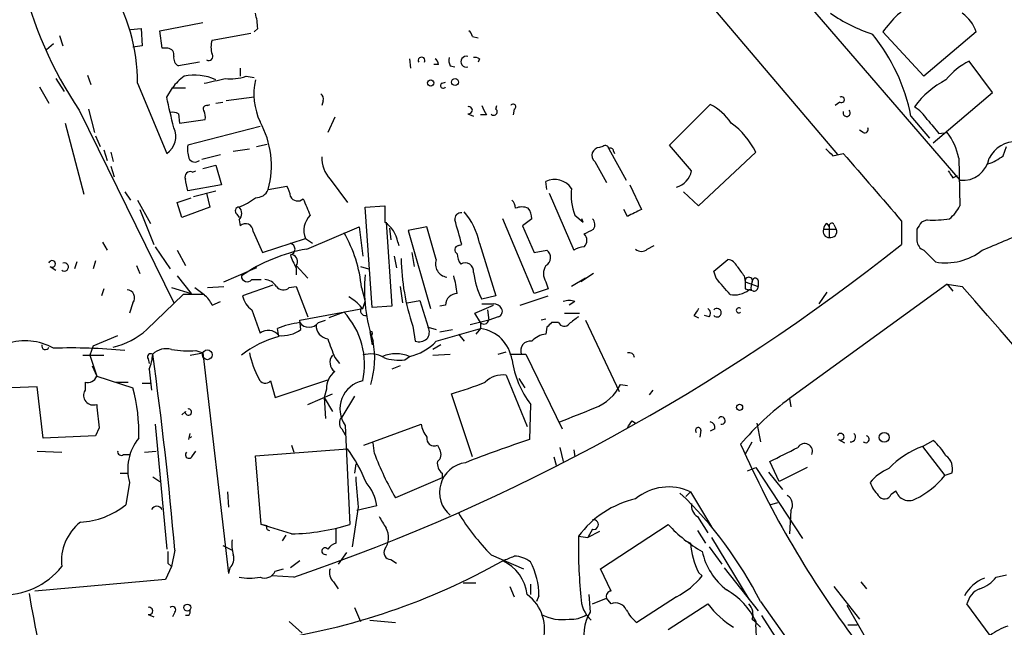
# Model space of a CAD drawing. Extents: x 5 to 59876, y -21159 to 38722.
# Drawn here: x 190 to 262, y 38078 to 38122 of the extents above; entities that cross this region are included whole.
import ezdxf

# ---------------------------------------------------------------- set-up
doc = ezdxf.new("R2010")
doc.units = 0
doc.header["$MEASUREMENT"] = 0
doc.layers.add('MAIN', color=5, linetype='CONTINUOUS')

msp = doc.modelspace()

# ---------------------------------------------------------------- linework, layer by layer
at = {"layer": 'MAIN'}
for p, q in [((196.4267, 38174.6691), (249.428, 38112.2698)), ((242.2313, 38129.0338), (258.318, 38110.4071)), ((200.2367, 38121.2445), (203.3693, 38121.8371)), ((198.12, 38121.3291), (198.882, 38121.4138)), ((198.882, 38121.4138), (198.9667, 38120.1438)), ((200.406, 38119.9745), (200.2367, 38121.2445)), ((204.0467, 38120.5671), (206.8407, 38121.0751)), ((207.3487, 38121.4138), (207.0947, 38121.1598)), ((255.6933, 38117.9425), (252.73, 38121.1598)), ((259.5033, 38121.1598), (255.6933, 38117.9425)), ((192.024, 38119.8898), (192.532, 38120.3131)), ((192.9553, 38120.9058), (193.2093, 38120.1438)), ((222.9273, 38120.8211), (223.3507, 38120.7365)), ((198.9667, 38120.1438), (198.2893, 38120.0591)), ((200.8293, 38119.9745), (200.406, 38119.9745)), ((203.1153, 38118.9585), (201.5913, 38118.7045)), ((218.3553, 38119.2125), (218.44, 38118.5351)), ((223.4353, 38119.2125), (223.3507, 38118.9585)), ((260.6887, 38116.7571), (258.9953, 38119.0431)), ((206.0787, 38118.5351), (206.0787, 38117.9425)), ((220.472, 38118.7891), (220.1333, 38118.7891)), ((221.3187, 38118.7045), (221.6573, 38118.6198)), ((192.7013, 38117.7731), (193.294, 38116.8418)), ((194.9873, 38118.0271), (195.2413, 38117.3498)), ((206.502, 38117.9425), (207.0947, 38117.8578)), ((220.726, 38117.4345), (220.98, 38117.5191)), ((191.516, 38117.1805), (192.1933, 38115.9951)), ((198.628, 38117.4345), (200.7447, 38112.3545)), ((200.7447, 38116.4185), (201.168, 38117.0958)), ((201.168, 38117.0958), (202.0993, 38117.0958)), ((256.3707, 38113.1165), (260.6887, 38116.7571)), ((204.3007, 38115.9951), (204.8087, 38116.0798)), ((207.0947, 38116.4185), (205.0627, 38116.1645)), ((212.09, 38116.1645), (212.0053, 38115.8258)), ((249.5973, 38116.0798), (249.2587, 38115.8258)), ((194.3947, 38115.4871), (201.2527, 38101.5171)), ((195.072, 38115.5718), (195.4953, 38113.8785)), ((203.708, 38115.8258), (203.8773, 38115.9105)), ((224.6207, 38115.5718), (224.7053, 38115.8258)), ((225.9753, 38115.5718), (225.8907, 38115.1485)), ((237.236, 38112.9471), (240.1993, 38115.9105)), ((201.5913, 38115.2331), (201.676, 38114.5558)), ((201.676, 38114.5558), (203.5387, 38114.8098)), ((212.9367, 38114.9791), (212.4287, 38113.8785)), ((222.5887, 38115.2331), (223.012, 38115.0638)), ((223.9433, 38115.1485), (223.52, 38115.1485)), ((254.762, 38115.0638), (256.1167, 38113.4551)), ((193.3787, 38114.5558), (194.7333, 38109.3911)), ((207.518, 38114.3018), (202.2687, 38112.9471)), ((251.2907, 38113.8785), (251.0367, 38114.0478)), ((256.794, 38113.7938), (257.3867, 38113.8785)), ((195.58, 38113.6245), (195.9187, 38112.8625)), ((196.1727, 38112.6085), (196.4267, 38111.8465)), ((205.5707, 38112.5238), (206.756, 38112.6931)), ((207.264, 38112.8625), (208.026, 38113.0318)), ((232.41, 38112.8625), (232.156, 38112.7778)), ((232.8333, 38112.6931), (234.1033, 38110.4071)), ((233.172, 38112.5238), (233.2567, 38112.3545)), ((238.8447, 38111.0845), (237.236, 38112.9471)), ((261.4507, 38112.1851), (261.7047, 38112.8625)), ((196.6807, 38112.4391), (196.85, 38111.7618)), ((203.2847, 38111.9311), (204.6393, 38112.2698)), ((231.8173, 38111.7618), (232.664, 38110.2378)), ((243.5013, 38112.4391), (239.3527, 38108.5445)), ((249.0893, 38112.1851), (249.8513, 38112.3545)), ((258.2333, 38112.0158), (258.318, 38108.5445)), ((196.6807, 38111.4231), (196.9347, 38110.6611)), ((202.6073, 38110.9998), (202.8613, 38111.0845)), ((203.3693, 38111.2538), (204.3007, 38111.5078)), ((204.3007, 38111.5078), (204.724, 38110.0685)), ((212.598, 38110.4918), (213.868, 38108.7985)), ((228.346, 38109.7298), (228.2613, 38110.3225)), ((257.81, 38110.5765), (258.1487, 38110.7458)), ((204.724, 38110.0685), (202.2687, 38109.6451)), ((202.692, 38109.2218), (204.3007, 38109.6451)), ((208.1107, 38109.7298), (209.4653, 38109.9838)), ((234.3573, 38110.0685), (235.204, 38108.2905)), ((197.6967, 38109.5605), (198.12, 38108.9678)), ((198.628, 38108.9678), (199.5593, 38107.2745)), ((201.5067, 38108.7985), (202.5227, 38109.1371)), ((203.6233, 38109.4758), (203.8773, 38108.4598)), ((228.5153, 38109.4758), (230.2933, 38105.3271)), ((239.3527, 38108.5445), (238.252, 38109.5605)), ((198.7973, 38108.2905), (199.8133, 38105.7505)), ((201.8453, 38107.6978), (201.5067, 38108.7985)), ((203.8773, 38108.4598), (201.8453, 38107.6978)), ((215.138, 38108.4598), (216.5773, 38108.5445)), ((215.646, 38101.1785), (215.138, 38108.4598)), ((216.5773, 38108.5445), (216.5773, 38107.3591)), ((234.188, 38107.7825), (233.934, 38108.2905)), ((205.8247, 38107.9518), (205.994, 38107.6978)), ((205.994, 38107.5285), (206.0787, 38107.1051)), ((227.4147, 38102.1945), (225.1287, 38107.6131)), ((227.2453, 38107.6131), (226.568, 38107.1051)), ((230.378, 38107.8671), (230.9707, 38107.3591)), ((230.9707, 38107.3591), (230.886, 38107.6131)), ((254.0847, 38107.4438), (254.0847, 38105.7505)), ((255.9473, 38107.5285), (255.524, 38107.3591)), ((210.9047, 38105.4118), (214.7147, 38107.0205)), ((214.7147, 38107.0205), (214.9687, 38104.9038)), ((216.662, 38107.3591), (217.0853, 38101.2631)), ((216.916, 38106.9358), (217.0007, 38106.0891)), ((219.6253, 38107.0205), (218.2707, 38106.7665)), ((218.2707, 38106.7665), (219.8793, 38101.0938)), ((220.3027, 38104.6498), (219.6253, 38107.0205)), ((226.568, 38107.1051), (227.4147, 38105.1578)), ((248.412, 38106.8511), (249.3433, 38106.8511)), ((248.666, 38107.2745), (248.8353, 38107.0205)), ((248.8353, 38107.0205), (248.8353, 38106.2585)), ((249.174, 38107.1898), (249.3433, 38106.8511)), ((255.1853, 38106.8511), (255.1853, 38106.0045)), ((207.01, 38106.6818), (207.6873, 38105.1578)), ((207.6873, 38105.1578), (210.82, 38106.1738)), ((210.82, 38106.1738), (211.328, 38105.8351)), ((196.088, 38105.9198), (196.4267, 38105.3271)), ((199.898, 38105.5811), (200.9987, 38103.9725)), ((201.5067, 38105.3271), (202.0993, 38104.2265)), ((217.5087, 38105.9198), (217.5933, 38105.6658)), ((221.9113, 38105.6658), (222.1653, 38105.7505)), ((223.4353, 38105.8351), (224.6207, 38102.0251)), ((227.4147, 38105.1578), (228.346, 38105.3271)), ((235.6273, 38105.4118), (236.1353, 38105.6658)), ((255.6933, 38105.3271), (256.54, 38104.4805)), ((217.2547, 38104.9038), (217.424, 38104.0571)), ((218.5247, 38105.1578), (218.694, 38104.1418)), ((240.4533, 38103.8031), (241.4693, 38104.6498)), ((192.278, 38104.1418), (192.7013, 38103.8878)), ((194.2253, 38104.4805), (194.056, 38103.9725)), ((195.58, 38104.5651), (195.4107, 38103.9725)), ((198.5433, 38104.2265), (198.7973, 38103.6338)), ((207.264, 38104.0571), (206.6713, 38103.8031)), ((210.1427, 38104.2265), (210.9893, 38103.2951)), ((210.1427, 38104.0571), (210.1427, 38103.5491)), ((214.7993, 38104.1418), (215.392, 38103.9725)), ((201.5067, 38103.4645), (202.5227, 38102.1945)), ((204.8933, 38103.0411), (206.6713, 38103.8031)), ((206.9253, 38103.2105), (207.6027, 38103.2105)), ((231.14, 38103.2951), (230.124, 38102.7025)), ((231.7327, 38103.6338), (230.8013, 38103.0411)), ((240.6227, 38103.2951), (240.4533, 38103.8031)), ((242.6547, 38103.4645), (242.7393, 38103.0411)), ((196.1727, 38102.5331), (196.0033, 38102.0251)), ((201.0833, 38102.6178), (202.5227, 38102.1945)), ((202.7767, 38102.6178), (203.454, 38102.1098)), ((203.708, 38102.6178), (204.8933, 38102.7025)), ((208.4493, 38102.7871), (206.248, 38102.0251)), ((209.6347, 38102.6178), (210.1427, 38102.7025)), ((210.1427, 38102.7025), (210.9893, 38100.5011)), ((214.884, 38102.6178), (215.138, 38101.6018)), ((217.678, 38102.7025), (217.8473, 38101.5171)), ((228.4307, 38102.5331), (227.4147, 38102.1945)), ((228.2613, 38103.0411), (228.4307, 38102.5331)), ((242.7393, 38103.0411), (243.6707, 38102.7025)), ((242.7393, 38102.5331), (242.9933, 38102.4485)), ((243.1627, 38102.4485), (242.9933, 38102.4485)), ((243.332, 38102.3638), (242.9933, 38102.4485)), ((243.6707, 38103.1258), (243.6707, 38102.7025)), ((257.3867, 38102.8718), (245.9567, 38094.5745)), ((257.3867, 38102.8718), (257.81, 38102.3638)), ((257.3867, 38102.8718), (258.4873, 38102.7025)), ((199.3053, 38099.5698), (201.93, 38102.1098)), ((203.454, 38102.1098), (201.93, 38102.1098)), ((224.6207, 38102.0251), (223.6047, 38101.7711)), ((226.3987, 38101.3478), (228.4307, 38102.0251)), ((248.666, 38102.2791), (248.0733, 38101.4325)), ((198.2893, 38101.5171), (198.0353, 38100.7551)), ((204.0467, 38101.3478), (204.6393, 38101.6018)), ((210.3967, 38100.2471), (214.9687, 38101.0938)), ((214.9687, 38101.0938), (215.138, 38101.6018)), ((217.0853, 38101.2631), (215.646, 38101.1785)), ((218.186, 38101.5171), (219.1173, 38101.6865)), ((219.1173, 38101.6865), (219.71, 38099.7391)), ((220.98, 38101.3478), (220.5567, 38101.2631)), ((223.0967, 38100.7551), (224.4513, 38101.3478)), ((230.378, 38101.6018), (229.9547, 38101.3478)), ((206.9253, 38101.0091), (207.518, 38099.3158)), ((213.614, 38100.8398), (212.5133, 38100.4165)), ((223.52, 38100.0778), (223.0967, 38100.7551)), ((224.028, 38101.0091), (224.1127, 38100.2471)), ((224.79, 38100.5011), (224.1127, 38100.2471)), ((228.2613, 38100.3318), (227.9227, 38100.2471)), ((229.616, 38100.7551), (230.7167, 38100.7551)), ((239.014, 38100.5858), (239.3527, 38100.4165)), ((240.1147, 38100.5011), (239.776, 38100.5858)), ((208.8727, 38099.0618), (208.788, 38099.6545)), ((210.4813, 38099.5698), (210.3967, 38100.2471)), ((211.7513, 38100.0778), (212.2593, 38100.2471)), ((218.6093, 38099.8238), (218.7787, 38098.7231)), ((219.71, 38099.7391), (220.3027, 38099.5698)), ((220.3027, 38098.7231), (223.52, 38099.6545)), ((224.1127, 38100.2471), (222.758, 38099.9085)), ((223.52, 38099.6545), (223.1813, 38099.2311)), ((223.52, 38100.0778), (223.52, 38099.6545)), ((228.346, 38099.7391), (228.2613, 38099.2311)), ((229.1927, 38100.0778), (228.6847, 38100.0778)), ((231.14, 38100.2471), (233.5953, 38095.0825)), ((195.4107, 38098.3845), (197.1887, 38099.1465)), ((215.4767, 38099.4005), (215.646, 38098.4691)), ((215.646, 38099.2311), (215.5613, 38099.0618)), ((220.5567, 38099.4005), (221.488, 38099.5698)), ((221.9113, 38099.2311), (222.3347, 38098.7231)), ((195.4107, 38098.3845), (195.1567, 38097.7071)), ((220.6413, 38098.4691), (220.0487, 38098.1305)), ((194.6487, 38097.7071), (196.1727, 38097.7071)), ((195.1567, 38097.7071), (195.6647, 38096.1831)), ((199.39, 38097.4531), (199.4747, 38097.1145)), ((202.438, 38097.7071), (203.3693, 38097.8765)), ((202.8613, 38098.0458), (203.3693, 38097.8765)), ((203.3693, 38097.8765), (205.232, 38081.8745)), ((212.9367, 38097.5378), (213.2753, 38097.1145)), ((218.0167, 38097.3685), (218.3553, 38097.6225)), ((220.0487, 38097.7071), (221.3187, 38097.7918)), ((224.79, 38097.7918), (225.3827, 38097.9611)), ((225.6367, 38097.7918), (226.822, 38097.7918)), ((226.822, 38097.7918), (229.4467, 38092.3731)), ((195.326, 38096.9451), (195.6647, 38096.1831)), ((217.678, 38096.9451), (217.0853, 38096.6911)), ((195.6647, 38096.1831), (198.2893, 38095.3365)), ((199.4747, 38096.6911), (199.644, 38095.1671)), ((225.3827, 38096.2678), (226.9067, 38092.5425)), ((226.314, 38096.0138), (226.7373, 38095.3365)), ((191.3467, 38095.4211), (189.484, 38095.3365)), ((191.77, 38091.6958), (191.3467, 38095.4211)), ((194.818, 38095.7598), (194.818, 38095.1671)), ((197.0193, 38095.7598), (197.9507, 38095.7598)), ((198.9667, 38095.6751), (199.5593, 38095.6751)), ((208.28, 38095.8445), (208.6187, 38094.6591)), ((208.6187, 38094.6591), (212.4287, 38095.9291)), ((233.68, 38095.5905), (234.188, 38095.5058)), ((210.9893, 38094.1511), (212.7673, 38094.9131)), ((212.344, 38095.2518), (212.1747, 38094.6591)), ((212.1747, 38094.6591), (212.2593, 38093.1351)), ((212.1747, 38094.6591), (212.7673, 38093.6431)), ((214.376, 38094.7438), (213.4447, 38093.2198)), ((222.9273, 38090.3411), (221.4033, 38094.9131)), ((235.7967, 38094.8285), (236.0507, 38095.1671)), ((227.1607, 38094.1511), (227.076, 38091.6111)), ((245.9567, 38094.5745), (246.0413, 38093.9818)), ((202.0993, 38093.6431), (201.8453, 38093.3891)), ((195.834, 38092.4578), (195.58, 38091.8651)), ((199.898, 38092.7118), (200.7447, 38083.6525)), ((213.6987, 38092.6271), (214.0373, 38085.4305)), ((215.0533, 38091.1878), (219.202, 38092.7118)), ((234.5267, 38092.9658), (234.7807, 38092.7965)), ((243.586, 38092.7965), (243.84, 38091.4418)), ((195.58, 38091.8651), (191.77, 38091.6958)), ((202.3533, 38091.6111), (202.438, 38092.0345)), ((213.4447, 38092.3731), (213.6987, 38091.9498)), ((239.522, 38092.2885), (239.4373, 38091.7805)), ((240.538, 38092.3731), (240.1993, 38092.2038)), ((209.804, 38091.1878), (209.9733, 38090.6798)), ((215.8153, 38090.5951), (215.7307, 38091.3571)), ((220.3873, 38091.1878), (220.5567, 38090.8491)), ((229.2773, 38091.0185), (229.5313, 38090.0025)), ((242.7393, 38090.5105), (243.2473, 38091.4418)), ((249.5127, 38091.6111), (249.936, 38091.3571)), ((255.6087, 38091.1031), (256.3707, 38091.5265)), ((255.6087, 38091.1031), (257.2173, 38088.9865)), ((191.3467, 38090.7645), (193.1247, 38090.6798)), ((197.612, 38090.5105), (198.0353, 38090.5105)), ((199.136, 38090.6798), (199.9827, 38090.7645)), ((202.6073, 38090.4258), (202.8613, 38090.7645)), ((207.1793, 38090.4258), (213.868, 38090.9338)), ((207.6027, 38085.4305), (207.1793, 38090.4258)), ((228.854, 38090.3411), (229.0233, 38089.7485)), ((230.2933, 38090.8491), (230.378, 38090.3411)), ((214.4607, 38089.8331), (214.376, 38089.1558)), ((242.9087, 38089.3251), (243.5013, 38089.5791)), ((243.5013, 38089.5791), (246.888, 38084.4145)), ((245.1947, 38088.5631), (244.5173, 38090.0025)), ((247.2267, 38089.5791), (245.1947, 38088.5631)), ((197.358, 38089.1558), (197.9507, 38089.1558)), ((199.7287, 38088.9018), (200.2367, 38088.5631)), ((220.726, 38089.1558), (220.726, 38088.8171)), ((244.4327, 38089.2405), (245.4487, 38087.9705)), ((257.7253, 38089.1558), (257.2173, 38088.9865)), ((198.0353, 38088.4785), (197.7813, 38086.8698)), ((220.726, 38088.8171), (217.3393, 38087.3778)), ((205.1473, 38087.8011), (205.232, 38086.7005)), ((238.76, 38087.8011), (238.4213, 38087.4625)), ((238.76, 38087.8011), (240.284, 38085.2611)), ((253.3227, 38087.6318), (253.6613, 38087.8858)), ((215.9847, 38086.7851), (214.5453, 38086.4465)), ((244.5173, 38086.8698), (245.11, 38087.0391)), ((214.63, 38086.7005), (214.2067, 38083.8218)), ((239.268, 38086.0231), (240.03, 38084.8378)), ((246.0413, 38086.4465), (245.9567, 38084.7531)), ((208.026, 38085.3458), (207.6027, 38085.4305)), ((209.804, 38084.7531), (207.6027, 38085.4305)), ((232.2407, 38082.2131), (237.1513, 38085.4305)), ((209.3807, 38084.6685), (209.1267, 38084.2451)), ((213.0213, 38085.0918), (213.0213, 38084.0758)), ((230.632, 38084.5838), (231.3093, 38084.4991)), ((231.648, 38085.0918), (231.3093, 38084.4991)), ((232.156, 38084.9225), (231.3093, 38084.4991)), ((239.268, 38085.0071), (239.8607, 38084.0758)), ((204.8087, 38083.9065), (205.486, 38083.5678)), ((238.4213, 38084.2451), (238.76, 38084.0758)), ((240.284, 38084.4991), (242.9933, 38080.0118)), ((201.3373, 38083.5678), (201.0833, 38082.3825)), ((212.09, 38083.3138), (212.344, 38083.2291)), ((213.7833, 38083.3985), (213.1907, 38082.5518)), ((224.282, 38083.2291), (226.6527, 38082.2131)), ((240.1147, 38083.8218), (241.046, 38082.5518)), ((200.8293, 38082.6365), (201.0833, 38082.3825)), ((210.3967, 38082.8058), (209.7193, 38082.2978)), ((217.0007, 38082.8905), (217.424, 38082.6365)), ((201.0833, 38082.3825), (200.66, 38081.4511)), ((205.3167, 38082.2978), (205.232, 38081.8745)), ((208.6187, 38082.0438), (209.2113, 38082.2131)), ((233.0027, 38080.6045), (232.2407, 38082.2131)), ((239.3527, 38081.9591), (239.6067, 38081.7051)), ((241.2153, 38082.2978), (243.6707, 38079.1651)), ((260.9427, 38081.6205), (261.7047, 38081.7898)), ((200.66, 38081.4511), (191.1773, 38080.6045)), ((209.9733, 38081.6205), (208.3647, 38081.7051)), ((212.852, 38081.2818), (213.1907, 38080.7738)), ((222.25, 38081.1971), (223.1813, 38081.1971)), ((227.1607, 38081.1125), (227.1607, 38080.3505)), ((251.1213, 38081.2818), (251.5447, 38080.7738)), ((225.6367, 38080.9431), (225.9753, 38080.1811)), ((231.394, 38080.3505), (231.4787, 38079.0805)), ((249.174, 38080.9431), (251.0367, 38078.5725)), ((227.7533, 38080.2658), (227.584, 38079.8425)), ((231.648, 38079.6731), (232.664, 38080.0965)), ((233.0027, 38079.6731), (232.664, 38080.0965)), ((237.744, 38080.1811), (234.8653, 38078.3185)), ((237.1513, 38077.8105), (240.03, 38079.6731)), ((243.84, 38079.8425), (245.9567, 38076.8791)), ((250.1053, 38079.5885), (251.7987, 38076.6251)), ((260.5193, 38077.3871), (258.826, 38079.6731)), ((199.39, 38078.9111), (199.8133, 38078.7418)), ((201.3373, 38079.0805), (201.168, 38078.7418)), ((214.376, 38079.4191), (214.7993, 38078.4031)), ((202.3533, 38078.8265), (202.0993, 38078.8265)), ((209.6347, 38078.4031), (210.566, 38077.5565)), ((215.4767, 38078.4878), (217.3393, 38078.3185)), ((243.2473, 38078.8265), (243.5013, 38078.4031)), ((243.9247, 38078.8265), (246.0413, 38075.5245)), ((250.19, 38078.1491), (250.8673, 38078.1491))]:
    msp.add_line(p, q, dxfattribs=at)
for centre, radius in [((219.9075, 38117.4627), 0.2275), ((221.6727, 38117.5269), 0.2558), ((203.6959, 38097.7435), 0.3526), ((242.328, 38093.9335), 0.218), ((252.8223, 38091.7574), 0.3618), ((202.2444, 38079.4071), 0.2493)]:
    msp.add_circle(centre, radius, dxfattribs=at)
for centre, radius, start, end in [((217.5414, 38131.2074), 27.9803, 192.703228, 214.182757), ((185.377, 38117.4948), 13.2511, 359.739272, 32.151406), ((258.8052, 38116.9943), 7.3661, 120.192833, 145.563265), ((203.1887, 38121.337), 4.1607, 1.057648, 16.439665), ((256.1291, 38133.1227), 12.826, 235.800832, 251.069065), ((256.9631, 38120.3131), 2.6776, 18.434272, 55.30214), ((222.3772, 38120.779), 0.5517, 4.376403, 57.539959), ((205.4846, 38120.0591), 1.525, 160.542042, 199.457958), ((241.5354, 38112.4504), 13.4823, 11.176916, 39.30367), ((200.8105, 38119.5135), 0.4614, 343.41494, 87.66472), ((201.9302, 38119.2972), 0.6827, 172.88227, 240.239505), ((203.7927, 38119.3818), 0.3053, 236.299523, 33.684862), ((219.2444, 38119.0855), 0.2469, 329.02828, 210.959776), ((219.9219, 38118.747), 0.5517, 4.376403, 57.539959), ((222.1639, 38119.1277), 0.9452, 169.675635, 206.597581), ((222.4912, 38119.0008), 0.3933, 75.645744, 284.354256), ((223.1391, 38118.8319), 0.4823, 52.108345, 105.281169), ((261.1973, 38114.5549), 4.9993, 116.133486, 141.18483), ((203.6662, 38115.4443), 2.9947, 123.467733, 146.532267), ((202.7877, 38114.4855), 3.5424, 64.715371, 102.604245), ((119.566, 38498.6038), 390.2912, 282.411828, 282.641011), ((205.3586, 38121.2887), 3.5361, 263.821204, 288.865351), ((212.0091, 38116.6824), 4.9335, 168.232943, 204.449145), ((260.3742, 38111.7667), 6.6713, 117.420057, 143.434133), ((220.8107, 38117.2652), 0.1893, 116.578587, 333.421413), ((-349.3402, 37988.3203), 564.8031, 12.879649, 13.108836), ((211.7511, 38116.3338), 0.3788, 333.45524, 63.401126), ((249.7243, 38116.2491), 0.2117, 233.124688, 126.859073), ((201.1681, 38114.3879), 0.9452, 63.402419, 100.324365), ((203.6515, 38115.5719), 0.2602, 77.454468, 220.620402), ((202.6065, 38114.979), 0.9474, 349.712463, 26.551528), ((222.6627, 38115.4871), 0.2646, 253.757121, 106.242879), ((393.0789, 38200.1271), 189.2834, 206.447062, 206.676272), ((224.4936, 38115.3602), 0.2468, 210.991622, 59.008378), ((225.8906, 38115.7411), 0.1893, 296.578587, 153.421413), ((238.1123, 38112.0281), 4.4078, 34.99202, 61.739566), ((250.0929, 38115.295), 0.2645, 156.013311, 46.577955), ((252.9428, 38112.7366), 3.6504, 34.606903, 55.393097), ((201.8517, 38111.4655), 6.4952, 344.500632, 29.263234), ((510.3581, 38325.9664), 330.6236, 219.692091, 219.921285), ((199.9741, 38113.5652), 1.4351, 302.476398, 27.014967), ((238.0822, 38109.6922), 6.0755, 26.880099, 53.179896), ((251.4177, 38114.0901), 0.2468, 239.02828, 30.97172), ((253.6174, 38111.0416), 4.7176, 11.917556, 36.96633), ((262.3987, 38110.9833), 2.2189, 88.243803, 152.268519), ((204.6399, 38112.693), 2.3848, 173.883473, 196.497195), ((232.1682, 38112.2093), 0.5686, 91.229378, 231.898797), ((232.5793, 38112.672), 0.2549, 4.748707, 131.627938), ((232.9603, 38112.5238), 0.2116, 0, 126.875312), ((375.8352, 38239.439), 179.6053, 224.885409, 225.114592), ((202.7948, 38112.2034), 0.4797, 203.02137, 311.924177), ((214.3229, 38112.0408), 2.3184, 178.524421, 221.924571), ((1479.6316, 39168.2392), 1620.88, 220.6492634, 220.8784483), ((258.5394, 38112.3126), 1.9183, 263.372522, 351.099884), ((259.2989, 38114.8634), 3.4356, 287.81475, 308.779095), ((202.4592, 38110.6399), 0.3892, 67.632677, 202.367323), ((237.2567, 38111.4553), 1.6307, 287.387142, 346.856853), ((384.629, 38195.4977), 152.6259, 213.578058, 213.807262), ((-9.4669, 38067.7233), 215.8458, 11.199225, 11.428434), ((228.8873, 38108.9488), 1.5096, 34.992331, 114.498924), ((207.2278, 38110.089), 0.9532, 267.08326, 337.861488), ((208.1972, 38109.1378), 1.5244, 3.158773, 33.708831), ((234.1449, 38109.3487), 4.0478, 173.392042, 201.470745), ((204.427, 38112.5779), 4.4062, 290.832585, 308.656356), ((210.2508, 38109.4994), 0.5996, 207.577858, 311.823168), ((507.2545, 38235.4597), 322.4168, 203.08283, 203.312013), ((225.1031, 38108.3158), 0.9587, 3.546139, 42.848561), ((206, 38108.1756), 0.2843, 91.209443, 231.928805), ((205.5707, 38107.9942), 0.6293, 312.269402, 47.724474), ((226.5256, 38107.2333), 1.2331, 67.811183, 112.184515), ((225.7232, 38107.5291), 1.5244, 3.158773, 33.708831), ((361.6859, 37854.0567), 283.9586, 116.450451, 116.679652), ((255.6074, 38109.9847), 3.0695, 309.407873, 332.017332), ((212.2593, 38106.7664), 1.5566, 134.997397, 202.378333), ((222.0949, 38107.5989), 0.4432, 80.860707, 189.139293), ((-222.6348, 37979.6263), 462.3359, 15.83082, 16.059979), ((218.6948, 38104.9607), 4.8205, 10.450918, 40.966659), ((231.1821, 38107.1756), 0.6391, 329.486728, 43.199397), ((256.3705, 38114.8179), 7.3017, 266.677314, 279.343898), ((206.4597, 38106.7071), 0.551, 357.367685, 133.749841), ((215.4897, 38105.6343), 2.0391, 8.04864, 57.765869), ((146.744, 38276.0318), 189.3283, 296.443693, 296.672876), ((248.8015, 38106.6818), 0.4247, 156.507351, 274.565314), ((248.9621, 38106.809), 0.5517, 122.460041, 175.623597), ((249.0047, 38107.1051), 0.1894, 26.578587, 206.537987), ((248.9412, 38106.6817), 0.4363, 255.951015, 22.84512), ((382.3661, 38022.4225), 152.6537, 146.192759, 146.421922), ((205.2908, 38101.7484), 9.6325, 5.178381, 30.223041), ((230.5475, 38106.0468), 0.689, 317.476271, 42.523729), ((-77.1447, 38910.3416), 872.7345, 292.7197771, 292.9489564), ((213.1036, 38093.3118), 12.2982, 100.299804, 124.356182), ((209.6241, 38105.4118), 0.4339, 282.674908, 77.325092), ((162.1371, 38221.4529), 147.7884, 288.885647, 308.473833), ((221.9678, 38105.3554), 0.3156, 100.316217, 243.443068), ((227.9449, 38104.8044), 0.6589, 298.700686, 52.498745), ((231.1393, 38104.059), 1.5244, 93.158773, 123.708831), ((235.204, 38105.8563), 0.6138, 226.399434, 313.600566), ((255.9962, 38106.0834), 0.8147, 185.557346, 248.173778), ((257.2808, 38108.7144), 4.2982, 260.075494, 307.994235), ((215.513, 38107.0603), 6.153, 199.676812, 209.214963), ((209.7616, 38104.5228), 0.4827, 322.135426, 74.734471), ((233.6754, 38104.9495), 15.9142, 180.774089, 198.78903), ((221.2174, 38104.335), 0.9673, 161.008763, 260.917443), ((223.3488, 38105.1571), 1.5244, 183.158773, 213.708832), ((241.3907, 38103.8394), 0.8142, 21.801409, 84.460259), ((192.4261, 38104.3323), 0.2413, 232.137512, 164.742799), ((193.3194, 38104.1164), 0.3003, 229.578763, 111.507351), ((222.4194, 38103.8153), 0.6005, 350.722786, 124.338482), ((229.1927, 38103.6338), 1.104, 147.529206, 212.470794), ((411.7096, 38230.791), 211.6403, 216.756633, 216.985837), ((206.5866, 38103.4645), 0.4233, 180, 323.132809), ((207.772, 38102.1099), 1.1039, 32.469202, 85.599304), ((226.808, 38102.5329), 11.7142, 175.023353, 198.979558), ((215.5491, 38101.5994), 6.3057, 5.415307, 17.204204), ((229.3441, 38104.5818), 6.3907, 187.763672, 206.091924), ((-55.1839, 37848.7113), 390.2748, 40.487503, 40.716693), ((242.9933, 38103.108), 0.2627, 345.244224, 194.755776), ((243.459, 38103.0834), 0.2159, 11.325546, 191.299523), ((197.8549, 38101.8816), 0.567, 320.000378, 88.878282), ((209.2053, 38103.0594), 0.6159, 215.411159, 314.197517), ((241.935, 38103.803), 1.7189, 260.074083, 308.001277), ((369.7392, 38102.7871), 127.0002, 179.885409, 180.114592), ((244.0935, 38102.618), 0.9461, 153.434949, 190.320555), ((243.3743, 38102.6602), 0.2994, 261.878017, 8.121983), ((-1750.7657, 36347.049), 2668.2235, 39.2305243, 41.1464474), ((202.2255, 38100.5428), 1.9912, 23.846208, 51.904188), ((207.8566, 38102.3637), 1.6439, 191.886863, 235.491118), ((212.5136, 38099.2316), 3.0674, 39.397568, 62.020577), ((221.8478, 38101.3267), 0.8681, 91.392836, 178.607164), ((215.1803, 38100.9547), 0.3713, 142.935681, 276.556594), ((224.028, 38313.0823), 211.6502, 269.885409, 270.114592), ((224.4654, 38100.7692), 0.6634, 29.292832, 91.217773), ((224.7194, 38100.8821), 0.3875, 280.497939, 33.11188), ((229.9546, 38100.6275), 1.0623, 66.511757, 113.483296), ((366.1717, 38016.1726), 152.6259, 146.192738, 146.421942), ((239.8028, 38100.7589), 0.4047, 320.42467, 55.846581), ((240.6791, 38100.7974), 0.3095, 223.140571, 136.845922), ((242.2695, 38100.9668), 0.1826, 44.068083, 315.931917), ((209.5691, 38097.0615), 5.535, 347.29851, 43.048222), ((357.2812, 37930.9382), 211.6403, 126.756633, 126.985837), ((211.2866, 38093.4272), 6.7099, 97.621334, 111.862299), ((211.074, 38100.5857), 0.8466, 216.865837, 323.134163), ((212.6169, 38099.9102), 1.0349, 180.094118, 259.522837), ((219.0856, 38099.374), 0.7233, 318.26186, 30.315737), ((223.774, 38100.3106), 0.3446, 222.506361, 349.381366), ((223.139, 38096.9875), 2.6941, 8.130102, 81.869898), ((313.1903, 38015.2335), 119.7487, 134.885409, 135.114591), ((229.5995, 38100.2673), 0.4487, 204.977557, 322.333315), ((195.5576, 38103.8069), 5.6567, 283.207113, 311.492646), ((210.6521, 38092.1162), 7.1699, 104.369605, 128.760148), ((208.1107, 38098.5537), 0.9654, 37.88123, 127.872902), ((209.136, 38101.4139), 2.2826, 263.376241, 306.11134), ((551.3355, 38225.2068), 361.681, 200.440979, 200.670177), ((215.5613, 38099.3158), 0.1197, 315, 134.966157), ((219.0326, 38099.6546), 0.9655, 254.753209, 307.872902), ((228.3598, 38097.7641), 1.4703, 93.841292, 139.28881), ((190.4516, 38094.5144), 4.2454, 60.656876, 107.920669), ((191.9393, 38098.3845), 0.2678, 161.578587, 341.558284), ((193.8898, 38060.7748), 37.4649, 84.167973, 92.076963), ((200.7024, 38096.7758), 1.4072, 74.295649, 133.782105), ((209.0456, 38097.5137), 6.7936, 343.555298, 10.254457), ((217.5963, 38101.2387), 3.695, 281.853679, 317.092527), ((227.1168, 38098.0509), 0.6844, 79.177714, 202.244445), ((199.6017, 38097.5801), 0.2469, 59.040224, 210.959776), ((196.5733, 38097.9403), 3.1589, 336.705668, 357.305524), ((-71.076, 38059.9634), 273.434, 4.952265, 7.952125), ((202.3957, 38106.9761), 8.9424, 261.560731, 272.984534), ((212.867, 38099.0441), 6.2215, 190.816866, 209.147809), ((213.4305, 38097.1971), 0.8366, 142.439759, 233.824588), ((215.5592, 38096.0789), 1.732, 57.386218, 109.934211), ((217.3816, 38095.3364), 2.4848, 66.929784, 113.068094), ((217.6356, 38100.882), 3.5341, 251.131836, 276.190519), ((234.3149, 38097.5166), 0.3816, 3.183993, 109.422546), ((232.6943, 38098.375), 6.9614, 188.313077, 217.355169), ((195.0085, 38096.4372), 0.7037, 254.292832, 338.832127), ((207.905, 38096.1711), 0.4972, 198.442237, 318.946307), ((213.8721, 38095.312), 1.5292, 127.710681, 182.256019), ((225.1346, 38094.472), 1.8128, 82.134055, 134.73405), ((186.7706, 38092.1519), 11.9508, 357.812788, 15.45464), ((215.3761, 38093.8243), 2.0609, 101.401532, 215.516347), ((214.3461, 38119.3623), 25.4473, 286.100651, 291.95109), ((230.6017, 38097.1054), 3.4309, 290.75131, 333.797174), ((195.4088, 38094.7986), 0.6963, 148.04695, 291.564544), ((619.0963, 38135.6316), 425.4585, 185.594997, 185.824168), ((-23.4457, 38728.3718), 683.8986, 291.6868088, 291.9159978), ((259.0393, 38076.9198), 21.9737, 126.539425, 139.218464), ((202.3231, 38093.5887), 0.2303, 166.337839, 103.662161), ((213.889, 38092.7964), 0.6137, 136.379798, 223.613443), ((241.0114, 38092.9773), 0.2703, 259.313908, 144.275017), ((221.5076, 38093.1979), 2.3563, 191.905565, 216.980293), ((107.3458, 38177.3945), 152.6538, 326.192749, 326.421911), ((239.3224, 38092.2643), 0.2011, 6.912942, 226.229162), ((240.0894, 38092.4409), 0.4537, 351.405541, 75.982133), ((223.6515, 38070.6093), 29.9107, 134.885409, 135.114591), ((220.1545, 38091.6747), 0.5397, 168.694232, 295.553719), ((249.6609, 38091.8016), 0.2414, 232.11877, 164.749045), ((250.4154, 38091.7686), 0.3315, 260.259283, 53.340989), ((251.4706, 38091.6217), 0.2544, 225, 73.067804), ((201.5909, 38089.4098), 3.6756, 141.541767, 194.67747), ((269.4234, 37967.9028), 130.7557, 108.896925, 111.068289), ((308.7028, 38120.5027), 72.4595, 203.790949, 216.932413), ((-8.4666, 38598.5105), 567.9624, 296.450451, 296.679634), ((247.0452, 38090.7403), 0.5686, 336.162332, 150.707566), ((257.7484, 38085.1588), 6.3177, 109.79676, 136.66372), ((253.5347, 38088.1827), 4.3845, 30.770125, 49.697495), ((197.4426, 38090.708), 0.2601, 167.454468, 310.620402), ((202.361, 38090.4951), 0.2558, 133.780451, 344.285299), ((204.725, 38084.2878), 11.3033, 21.76197, 36.013212), ((237.1219, 38098.7182), 22.8025, 200.869251, 209.823545), ((220.0678, 38090.5067), 0.5969, 302.3615, 35.005389), ((256.6249, 38089.4946), 1.1513, 342.887027, 53.978115), ((221.3728, 38089.9056), 0.9903, 174.384402, 229.217958), ((222.715, 38087.7684), 2.1696, 97.833197, 229.941512), ((764.8431, 38130.1241), 551.924, 184.283317, 184.512511), ((254.5081, 38086.2771), 3.491, 112.835246, 140.905982), ((252.1955, 38093.0939), 6.4876, 296.602967, 320.71979), ((213.0634, 38086.4887), 2.9363, 5.7935, 42.66064), ((237.1695, 38084.4206), 3.736, 64.803366, 129.747252), ((254.2692, 38089.3961), 2.6354, 200.376144, 224.555713), ((217.8101, 38066.6342), 29.1893, 26.904513, 46.241509), ((245.3789, 38086.8732), 0.788, 327.211471, 58.783105), ((252.8375, 38087.8044), 0.5151, 209.969781, 340.418022), ((254.6181, 38088.1654), 0.9968, 196.289634, 298.953563), ((194.1361, 38091.4197), 5.83, 273.374829, 308.700328), ((200.025, 38086.3283), 0.4316, 28.025635, 151.974365), ((236.3187, 38080.4069), 7.0559, 102.590109, 143.702594), ((239.6771, 38086.7709), 0.8524, 167.561596, 241.318192), ((428.0578, 38212.5997), 246.8296, 210.85116, 211.080343), ((237.3289, 38095.8228), 18.1335, 211.763433, 223.987397), ((196.7292, 38082.7587), 3.6241, 128.376111, 185.958362), ((208.1953, 38085.2188), 0.2117, 143.124688, 270), ((209.4429, 38100.5759), 15.8269, 271.307349, 286.875323), ((231.7327, 38085.4304), 0.3491, 255.955794, 104.040224), ((244.398, 38092.046), 9.8122, 222.392901, 240.771166), ((215.4296, 38084.4806), 1.4153, 324.188421, 29.452138), ((268.1634, 38083.8224), 37.5391, 178.837799, 185.566451), ((208.8306, 38084.0336), 3.3577, 174.939051, 193.862835), ((213.3606, 38082.9744), 1.1525, 107.122101, 143.958372), ((244.2244, 38084.4646), 5.4782, 184.069819, 207.216617), ((412.4791, 38083.0598), 211.6502, 179.885408, 180.114592), ((204.8228, 38082.9328), 0.8045, 307.875608, 21.61228), ((212.2382, 38083.5043), 0.2414, 37.88123, 232.11877), ((217.0176, 38083.3985), 0.5083, 150.020238, 268.094603), ((244.3246, 38084.5227), 4.8311, 192.426669, 232.516228), ((201.3496, 38124.964), 48.4021, 278.130839, 299.424932), ((140.8805, 38294.6165), 227.9507, 291.690305, 291.919497), ((223.8562, 38080.0129), 3.0691, 6.315247, 65.50506), ((225.8797, 38081.0058), 2.1408, 53.247325, 87.440579), ((222.495, 38080.2958), 5.2584, 359.673116, 27.466079), ((188.8979, 38085.746), 5.4018, 267.234791, 321.488781), ((207.8567, 38082.3826), 0.834, 246.038209, 336.02914), ((213.501, 38081.9591), 0.938, 164.289525, 226.222366), ((206.756, 38085.0058), 3.47, 257.314663, 282.685337), ((234.8647, 38085.6006), 6.1369, 297.981046, 320.597278), ((260.9786, 38079.085), 2.6049, 109.805333, 153.044431), ((259.0797, 38082.9757), 2.3038, 287.104923, 323.966775), ((273.0017, 38094.539), 83.4482, 189.730485, 194.908972), ((225.1075, 38077.8699), 3.0644, 341.135793, 54.046308), ((233.0238, 38080.2235), 0.3816, 93.169835, 199.441701), ((238.8511, 38076.2204), 5.137, 25.144312, 60.448247), ((260.3314, 38079.3437), 1.541, 111.872523, 167.657508), ((233.0965, 38080.1959), 2.2952, 180.369452, 228.088675), ((233.3414, 38078.9112), 0.8338, 23.961093, 113.967373), ((245.3775, 38083.6844), 6.6848, 216.874526, 238.580267), ((242.2037, 38078.9113), 1.0972, 342.014213, 43.97341), ((199.4641, 38079.1651), 0.2646, 253.736331, 106.263669), ((201.168, 38079.2498), 0.2394, 315, 135), ((201.9723, 38079.1229), 0.4827, 322.11877, 15.242626), ((229.4608, 38081.8751), 3.3393, 242.573977, 278.505483), ((230.1304, 38080.4646), 1.9002, 264.69474, 305.161226), ((233.8854, 38077.523), 2.8667, 147.091006, 201.855596), ((236.8122, 38080.6889), 3.0674, 207.979423, 230.602432), ((391.6935, 38226.426), 209.5159, 224.885389, 225.114611), ((247.9865, 38078.0644), 4.498, 175.681504, 191.949474), ((263.1506, 38073.983), 4.3025, 108.445056, 127.703293)]:
    msp.add_arc(centre, radius, start, end, dxfattribs=at)

doc.saveas('drawing.dxf')
